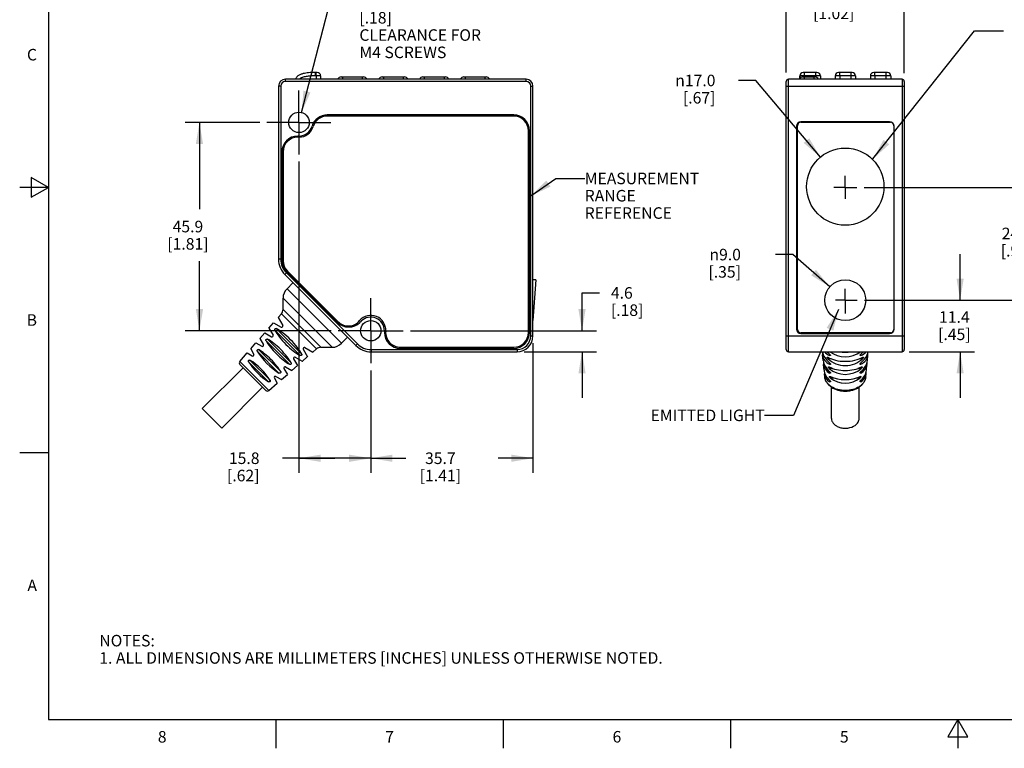
# Model space of a CAD drawing. Units: inches. Extents: x 0.4 to 16.6, y 0.6 to 10.4.
# Drawn here: x 0.4 to 8.9, y 0.6 to 7 of the extents above; entities that cross this region are included whole.
import ezdxf

# ---------------------------------------------------------------- set-up
doc = ezdxf.new("R2010")
doc.units = ezdxf.units.IN
doc.header["$LTSCALE"] = 0.935
doc.header["$MEASUREMENT"] = 0
doc.linetypes.add('CENTER', pattern=[0.6, 0.375, -0.075, 0.075, -0.075])
doc.layers.get('0').update_dxf_attribs({"linetype": 'CONTINUOUS'})
for name, color, linetype in [('AXIS', 7, 'CONTINUOUS'), ('DATUM_CURVES', 7, 'CONTINUOUS'), ('DRIVEN_DIMS', 7, 'CONTINUOUS'), ('NOTES', 7, 'CONTINUOUS'), ('SCHEME_DIMS', 7, 'CONTINUOUS')]:
    doc.layers.add(name, color=color, linetype=linetype)
doc.styles.add('TEXTSTYLE_2', font='txt', dxfattribs={"width": 0.8})
doc.styles.add('TEXTSTYLE_5', font='gdt')
doc.dimstyles.new('DIMSTYLE_1', dxfattribs={"dimtxt": 0.1, "dimasz": 0.1875, "dimexe": 0.125, "dimexo": 0.0625, "dimgap": 0.1, "dimtad": 0, "dimtih": 1, "dimtoh": 1, "dimdec": 1, "dimzin": 4, "dimdsep": 46, "dimtxsty": 'STANDARD', "dimblk": '_FILLED', "dimblk1": '_FILLED', "dimblk2": '_FILLED', "dimcen": 0.09, "dimadec": 0, "dimazin": 0, "dimtp": 0.005, "dimtm": 0.005, "dimtfac": 1, "dimtdec": 1, "dimtofl": 0, "dimtmove": 0, "dimatfit": 3, "dimldrblk": '_FILLED', "dimfxl": 1, "dimtolj": 1, "dimtzin": 4, "dimarcsym": 0})
doc.dimstyles.new('DIMSTYLE_2', dxfattribs={"dimtxt": 0.1, "dimasz": 0.1875, "dimexe": 0.125, "dimexo": 0.0625, "dimgap": 0.09, "dimtad": 0, "dimtih": 1, "dimtoh": 1, "dimdec": 1, "dimzin": 4, "dimdsep": 46, "dimtxsty": 'STANDARD', "dimblk": '_FILLED', "dimblk1": '_FILLED', "dimblk2": '_FILLED', "dimcen": 0.09, "dimadec": 0, "dimazin": 0, "dimtp": 0.005, "dimtm": 0.005, "dimtfac": 1, "dimtdec": 1, "dimtmove": 0, "dimatfit": 2, "dimldrblk": '_FILLED', "dimfxl": 1, "dimtolj": 1, "dimtzin": 4, "dimarcsym": 0})
doc.dimstyles.get("Standard").update_dxf_attribs({"dimtxt": 0.1, "dimasz": 0.1875, "dimexe": 0.125, "dimexo": 0.0625, "dimgap": 0.09, "dimtad": 0, "dimtih": 1, "dimtoh": 1, "dimzin": 4, "dimdsep": 46, "dimtxsty": 'STANDARD', "dimblk": '_FILLED', "dimblk1": '_FILLED', "dimblk2": '_FILLED', "dimcen": 0.09, "dimadec": 0, "dimazin": 0, "dimtol": 1, "dimtp": 0.01, "dimtm": 0.01, "dimtfac": 1, "dimtofl": 0, "dimtmove": 0, "dimatfit": 3, "dimldrblk": '_FILLED', "dimfxl": 1, "dimtolj": 1, "dimtzin": 4, "dimarcsym": 0})

# ---------------------------------------------------------------- blocks, each defined once
blk = doc.blocks.new('_FILLED')
at = {"color": 0, "linetype": 'BYBLOCK'}
blk.add_solid([(0, 0), (-1, 0.167), (-1, -0.167)], dxfattribs=at)
blk = doc.blocks.new('*D1')
at = {"layer": 'DRIVEN_DIMS', "color": 7, "linetype": 'CONTINUOUS'}
for p, q in [((2.8123, 6.1482), (3.0635, 7.1196)), ((3.0635, 7.1196), (3.2135, 7.1196))]:
    blk.add_line(p, q, dxfattribs=at)
at = {"layer": 'DRIVEN_DIMS', "color": 7, "linetype": 'CONTINUOUS', "xscale": 0.1875, "yscale": 0.1875, "zscale": 0.1875, "rotation": 255.5003601899}
blk.add_blockref('_FILLED', (2.8123, 6.1482), dxfattribs=at)
at = {"layer": 'DRIVEN_DIMS', "color": 7, "linetype": 'CONTINUOUS', "insert": (3.3135, 7.1696), "char_height": 0.1, "width": 1.4, "attachment_point": 1, "line_spacing_factor": 0.9}
blk.add_mtext('2X \\Fgdt;{\\Fgdt;n}\\Ftxt;4.5\\P[.18]\\PCLEARANCE FOR \\PM4 SCREWS', dxfattribs=at)
blk = doc.blocks.new('*D2')
at = {"layer": 'DRIVEN_DIMS', "color": 7, "linetype": 'CONTINUOUS'}
for p, q in [((4.8176, 4.1495), (4.8176, 3.0263)), ((3.4121, 3.9117), (3.4121, 3.0263)), ((3.4121, 3.1513), (3.7149, 3.1513)), ((4.8176, 3.1513), (4.5149, 3.1513))]:
    blk.add_line(p, q, dxfattribs=at)
at = {"layer": 'DRIVEN_DIMS', "color": 7, "linetype": 'CONTINUOUS', "xscale": 0.1875, "yscale": 0.1875, "zscale": 0.1875, "rotation": 180}
blk.add_blockref('_FILLED', (3.4121, 3.1513), dxfattribs=at)
at = {"layer": 'DRIVEN_DIMS', "color": 7, "linetype": 'CONTINUOUS', "xscale": 0.1875, "yscale": 0.1875, "zscale": 0.1875}
blk.add_blockref('_FILLED', (4.8176, 3.1513), dxfattribs=at)
at = {"layer": 'DRIVEN_DIMS', "color": 7, "linetype": 'CONTINUOUS', "insert": (4.0149, 3.2013), "char_height": 0.1, "width": 0.6, "attachment_point": 2, "line_spacing_factor": 0.9}
blk.add_mtext('35.7\\P[1.41]', dxfattribs=at)
blk = doc.blocks.new('*D3')
at = {"layer": 'DRIVEN_DIMS', "color": 7, "linetype": 'CONTINUOUS'}
for p, q in [((6.7487, 6.4259), (6.5987, 6.4259)), ((7.308, 5.7614), (6.7487, 6.4259))]:
    blk.add_line(p, q, dxfattribs=at)
at = {"layer": 'DRIVEN_DIMS', "color": 7, "linetype": 'CONTINUOUS', "xscale": 0.1875, "yscale": 0.1875, "zscale": 0.1875, "rotation": 310.0873663555}
blk.add_blockref('_FILLED', (7.308, 5.7614), dxfattribs=at)
at = {"layer": 'DRIVEN_DIMS', "color": 7, "linetype": 'CONTINUOUS', "insert": (6.3987, 6.4759), "char_height": 0.1, "width": 0.533333, "attachment_point": 3, "line_spacing_factor": 0.9, "style": 'TEXTSTYLE_5'}
blk.add_mtext('{\\Fgdt;n}\\Ftxt;17.0\\P[.67]', dxfattribs=at)
blk = doc.blocks.new('*D4')
at = {"layer": 'DRIVEN_DIMS', "color": 7, "linetype": 'CONTINUOUS'}
for p, q in [((7.0696, 4.9167), (6.9196, 4.9167)), ((7.39, 4.6375), (7.0696, 4.9167))]:
    blk.add_line(p, q, dxfattribs=at)
at = {"layer": 'DRIVEN_DIMS', "color": 7, "linetype": 'CONTINUOUS', "xscale": 0.1875, "yscale": 0.1875, "zscale": 0.1875, "rotation": 318.9262957001}
blk.add_blockref('_FILLED', (7.39, 4.6375), dxfattribs=at)
at = {"layer": 'DRIVEN_DIMS', "color": 7, "linetype": 'CONTINUOUS', "insert": (6.6196, 4.9667), "char_height": 0.1, "width": 0.5, "attachment_point": 3, "line_spacing_factor": 0.9, "style": 'TEXTSTYLE_5'}
blk.add_mtext('{\\Fgdt;n}\\Ftxt;9.0\\P[.35]', dxfattribs=at)
blk = doc.blocks.new('*D6')
at = {"layer": 'DRIVEN_DIMS', "color": 7, "linetype": 'CONTINUOUS'}
for p, q in [((8.5189, 4.5211), (8.5189, 4.9211)), ((7.6896, 4.5211), (8.6439, 4.5211)), ((8.0781, 4.0742), (8.6439, 4.0742)), ((8.5189, 4.0742), (8.5189, 3.6742))]:
    blk.add_line(p, q, dxfattribs=at)
at = {"layer": 'DRIVEN_DIMS', "color": 7, "linetype": 'CONTINUOUS', "xscale": 0.1875, "yscale": 0.1875, "zscale": 0.1875}
for p, rotation in [((8.5189, 4.5211), 270), ((8.5189, 4.0742), 90)]:
    blk.add_blockref('_FILLED', p, dxfattribs=dict(at, rotation=rotation))
at = {"layer": 'DRIVEN_DIMS', "color": 7, "linetype": 'CONTINUOUS', "insert": (8.4689, 4.4255), "char_height": 0.1, "width": 0.5, "attachment_point": 2, "line_spacing_factor": 0.9}
blk.add_mtext('11.4\\P[.45]', dxfattribs=at)
blk = doc.blocks.new('*D7')
at = {"layer": 'DRIVEN_DIMS', "color": 7, "linetype": 'CONTINUOUS'}
for p, q in [((7.686, 5.4994), (9.1872, 5.4994)), ((9.0622, 5.4994), (9.0622, 5.2498)), ((9.0622, 4.5211), (9.0622, 4.7998)), ((7.6896, 4.5211), (9.1872, 4.5211))]:
    blk.add_line(p, q, dxfattribs=at)
at = {"layer": 'DRIVEN_DIMS', "color": 7, "linetype": 'CONTINUOUS', "xscale": 0.1875, "yscale": 0.1875, "zscale": 0.1875}
for p, rotation in [((9.0622, 5.4994), 90), ((9.0622, 4.5211), 270)]:
    blk.add_blockref('_FILLED', p, dxfattribs=dict(at, rotation=rotation))
at = {"layer": 'DRIVEN_DIMS', "color": 7, "linetype": 'CONTINUOUS', "insert": (9.0122, 5.1498), "char_height": 0.1, "width": 0.5, "attachment_point": 2, "line_spacing_factor": 0.9}
blk.add_mtext('24.9\\P[.98]', dxfattribs=at)
blk = doc.blocks.new('*D8')
at = {"layer": 'DRIVEN_DIMS', "color": 7, "linetype": 'CONTINUOUS'}
for p, q in [((5.2427, 4.2563), (5.2427, 4.5845)), ((5.2427, 4.5845), (5.3927, 4.5845)), ((3.7567, 4.2563), (5.3677, 4.2563)), ((4.7423, 4.0742), (5.3677, 4.0742)), ((5.2427, 4.0742), (5.2427, 3.6742))]:
    blk.add_line(p, q, dxfattribs=at)
at = {"layer": 'DRIVEN_DIMS', "color": 7, "linetype": 'CONTINUOUS', "xscale": 0.1875, "yscale": 0.1875, "zscale": 0.1875}
for p, rotation in [((5.2427, 4.2563), 270), ((5.2427, 4.0742), 90)]:
    blk.add_blockref('_FILLED', p, dxfattribs=dict(at, rotation=rotation))
at = {"layer": 'DRIVEN_DIMS', "color": 7, "linetype": 'CONTINUOUS', "insert": (5.4927, 4.6345), "char_height": 0.1, "width": 0.5, "attachment_point": 1, "line_spacing_factor": 0.9}
blk.add_mtext('4.6\\P[.18]', dxfattribs=at)
blk = doc.blocks.new('*D10')
at = {"layer": 'SCHEME_DIMS', "color": 7, "linetype": 'CONTINUOUS'}
for p, q in [((2.4504, 6.0624), (1.8026, 6.0624)), ((1.9276, 6.0624), (1.9276, 5.3094)), ((1.9276, 4.2563), (1.9276, 4.8594)), ((3.0675, 4.2563), (1.8026, 4.2563))]:
    blk.add_line(p, q, dxfattribs=at)
at = {"layer": 'SCHEME_DIMS', "color": 7, "linetype": 'CONTINUOUS', "xscale": 0.1875, "yscale": 0.1875, "zscale": 0.1875}
for p, rotation in [((1.9276, 6.0624), 90), ((1.9276, 4.2563), 270)]:
    blk.add_blockref('_FILLED', p, dxfattribs=dict(at, rotation=rotation))
at = {"layer": 'SCHEME_DIMS', "color": 7, "linetype": 'CONTINUOUS', "insert": (1.8276, 5.2094), "char_height": 0.1, "width": 0.6, "attachment_point": 2, "line_spacing_factor": 0.9}
blk.add_mtext('45.9\\P[1.81]', dxfattribs=at)
blk = doc.blocks.new('*D11')
at = {"layer": 'SCHEME_DIMS', "color": 7, "linetype": 'CONTINUOUS'}
for p, q in [((7.0117, 6.496), (7.0117, 7.2827)), ((8.0353, 6.4892), (8.0353, 7.2827)), ((7.0117, 7.1577), (6.6117, 7.1577)), ((8.0353, 7.1577), (8.4353, 7.1577))]:
    blk.add_line(p, q, dxfattribs=at)
at = {"layer": 'SCHEME_DIMS', "color": 7, "linetype": 'CONTINUOUS', "xscale": 0.1875, "yscale": 0.1875, "zscale": 0.1875}
blk.add_blockref('_FILLED', (7.0117, 7.1577), dxfattribs=at)
at = {"layer": 'SCHEME_DIMS', "color": 7, "linetype": 'CONTINUOUS', "xscale": 0.1875, "yscale": 0.1875, "zscale": 0.1875, "rotation": 180}
blk.add_blockref('_FILLED', (8.0353, 7.1577), dxfattribs=at)
at = {"layer": 'SCHEME_DIMS', "color": 7, "linetype": 'CONTINUOUS', "insert": (7.4235, 7.2077), "char_height": 0.1, "width": 0.6, "attachment_point": 2, "line_spacing_factor": 0.9}
blk.add_mtext('26.0\\P[1.02]', dxfattribs=at)
blk = doc.blocks.new('*D12')
at = {"layer": 'SCHEME_DIMS', "color": 7, "linetype": 'CONTINUOUS'}
for p, q in [((2.7901, 5.7228), (2.7901, 3.0263)), ((3.4121, 3.9117), (3.4121, 3.0263)), ((3.1011, 3.1513), (2.6481, 3.1513)), ((2.7901, 3.1513), (3.1011, 3.1513)), ((3.4121, 3.1513), (3.1011, 3.1513))]:
    blk.add_line(p, q, dxfattribs=at)
at = {"layer": 'SCHEME_DIMS', "color": 7, "linetype": 'CONTINUOUS', "xscale": 0.1875, "yscale": 0.1875, "zscale": 0.1875, "rotation": 180}
blk.add_blockref('_FILLED', (2.7901, 3.1513), dxfattribs=at)
at = {"layer": 'SCHEME_DIMS', "color": 7, "linetype": 'CONTINUOUS', "xscale": 0.1875, "yscale": 0.1875, "zscale": 0.1875}
blk.add_blockref('_FILLED', (3.4121, 3.1513), dxfattribs=at)
at = {"layer": 'SCHEME_DIMS', "color": 7, "linetype": 'CONTINUOUS', "insert": (2.4481, 3.2013), "char_height": 0.1, "width": 0.5, "attachment_point": 3, "line_spacing_factor": 0.9}
blk.add_mtext('15.8\\P[.62]', dxfattribs=at)

msp = doc.modelspace()

# ---------------------------------------------------------------- linework, layer by layer
at = {"color": 7, "linetype": 'CONTINUOUS'}
for p, q in [((0.62, 10.112), (0.62, 0.887)), ((2.9341, 6.466), (2.9341, 6.4955)), ((2.9484, 6.4955), (2.9341, 6.4955)), ((2.9385, 6.466), (2.9385, 6.4955)), ((7.2782, 6.4955), (7.1601, 6.4955)), ((7.17, 6.466), (7.17, 6.4955)), ((7.2684, 6.466), (7.2684, 6.4955)), ((7.5834, 6.4955), (7.4653, 6.4955)), ((7.4751, 6.466), (7.4751, 6.4955)), ((7.5735, 6.466), (7.5735, 6.4955)), ((7.8885, 6.4955), (7.7704, 6.4955)), ((7.7802, 6.466), (7.7802, 6.4955)), ((7.8786, 6.466), (7.8786, 6.4955)), ((2.672, 6.4168), (2.672, 6.4364)), ((4.7586, 6.4364), (2.672, 6.4364)), ((4.7586, 6.4168), (2.672, 6.4168)), ((2.9779, 6.466), (2.9341, 6.466)), ((3.1555, 6.4561), (3.3498, 6.4561)), ((3.1671, 6.4561), (3.1671, 6.4364)), ((3.3383, 6.4561), (3.3383, 6.4364)), ((3.5099, 6.4561), (3.7042, 6.4561)), ((3.5214, 6.4561), (3.5214, 6.4364)), ((3.6926, 6.4561), (3.6926, 6.4364)), ((3.8642, 6.4561), (4.0585, 6.4561)), ((3.8757, 6.4561), (3.8757, 6.4364)), ((4.047, 6.4561), (4.047, 6.4364)), ((4.2185, 6.4561), (4.4128, 6.4561)), ((4.23, 6.4561), (4.23, 6.4364)), ((4.4013, 6.4561), (4.4013, 6.4364)), ((4.7586, 6.4168), (4.7586, 6.4364)), ((7.0117, 4.0939), (7.0117, 6.4168)), ((7.0314, 4.0742), (7.0314, 6.4364)), ((8.0156, 6.4364), (7.0314, 6.4364)), ((7.1306, 6.4416), (7.1306, 6.466)), ((7.3078, 6.466), (7.1306, 6.466)), ((7.1557, 6.4561), (7.2614, 6.4561)), ((7.1672, 6.4561), (7.1672, 6.4364)), ((7.2499, 6.4561), (7.2499, 6.4364)), ((7.4357, 6.466), (7.4357, 6.4364)), ((7.6129, 6.466), (7.4357, 6.466)), ((7.7408, 6.466), (7.7408, 6.4364)), ((7.918, 6.466), (7.7408, 6.466)), ((8.0156, 6.4364), (8.0156, 4.0742)), ((8.0353, 6.4168), (8.0353, 4.0939)), ((2.6129, 6.3774), (2.6129, 4.8755)), ((2.6326, 6.3774), (2.6129, 6.3774)), ((2.6326, 6.3774), (2.6326, 4.8755)), ((4.798, 4.212), (4.798, 6.3774)), ((4.798, 6.3774), (4.8176, 6.3774)), ((4.8176, 4.212), (4.8176, 6.3774)), ((7.0117, 6.3774), (8.0353, 6.3774)), ((7.9074, 6.0683), (7.1397, 6.0683)), ((7.1397, 6.0632), (7.9153, 6.0632)), ((7.1003, 6.029), (7.1003, 4.2711)), ((7.1101, 4.2679), (7.1101, 6.0337)), ((7.9448, 6.0337), (7.9448, 4.2679)), ((7.9467, 4.2711), (7.9467, 6.029)), ((0.47, 5.5861), (0.47, 5.4129)), ((0.62, 5.4995), (0.47, 5.5861)), ((0.62, 5.4995), (0.37, 5.4995)), ((0.47, 5.4129), (0.62, 5.4995)), ((2.6326, 4.8755), (2.6129, 4.8755)), ((2.6816, 4.7572), (2.6677, 4.7433)), ((2.6677, 4.7433), (3.282, 4.129)), ((2.6816, 4.7572), (3.2959, 4.1429)), ((4.8424, 4.6983), (4.8176, 4.3439)), ((3.1597, 4.1478), (2.6865, 4.6211)), ((3.0762, 4.1132), (2.6519, 4.5376)), ((2.6519, 4.4416), (2.9803, 4.1132)), ((2.6373, 4.4027), (2.9414, 4.0986)), ((4.798, 4.212), (4.8176, 4.212)), ((7.0117, 4.212), (8.0353, 4.212)), ((7.9153, 4.2384), (7.1397, 4.2384)), ((7.1397, 4.2317), (7.9074, 4.2317)), ((3.2959, 4.1429), (3.282, 4.129)), ((3.4142, 4.0939), (4.6798, 4.0939)), ((3.4142, 4.0939), (3.4142, 4.0742)), ((3.4142, 4.0742), (4.6798, 4.0742)), ((4.6798, 4.0939), (4.6798, 4.0742)), ((7.0314, 4.0742), (8.0156, 4.0742)), ((2.5293, 3.7384), (2.2771, 3.9907)), ((2.278, 3.9638), (2.5025, 3.7393)), ((1.9504, 3.5815), (2.1202, 3.4117)), ((0.62, 3.1995), (0.37, 3.1995)), ((0.62, 0.887), (16.38, 0.887)), ((2.59, 0.887), (2.59, 0.637)), ((4.56, 0.887), (4.56, 0.637)), ((6.53, 0.887), (6.53, 0.637)), ((8.5, 0.887), (8.4134, 0.737)), ((8.5866, 0.737), (8.5, 0.887)), ((8.5, 0.887), (8.5, 0.637)), ((8.4134, 0.737), (8.5866, 0.737))]:
    msp.add_line(p, q, dxfattribs=at)
for centre, radius in [((2.7901, 6.0624), 0.0886), ((7.5235, 5.5053), 0.3346), ((7.5235, 4.5211), 0.1772), ((3.4121, 4.2563), 0.0886)]:
    msp.add_circle(centre, radius, dxfattribs=at)
for centre, radius, start, end in [((2.9484, 6.466), 0.0295, 0, 90), ((7.1601, 6.466), 0.0295, 90, 180), ((7.2782, 6.466), 0.0295, 0, 90), ((7.4653, 6.466), 0.0295, 90, 180), ((7.5834, 6.466), 0.0295, 0, 90), ((7.7704, 6.466), 0.0295, 90, 180), ((7.8885, 6.466), 0.0295, 0, 90), ((2.672, 6.3774), 0.0591, 90, 180), ((2.672, 6.3774), 0.0394, 90, 180), ((3.1555, 6.4266), 0.0295, 90, 160.52878), ((3.3498, 6.4266), 0.0295, 19.47122, 90), ((3.5099, 6.4266), 0.0295, 90, 160.52878), ((3.7042, 6.4266), 0.0295, 19.47122, 90), ((3.8642, 6.4266), 0.0295, 90, 160.52878), ((4.0585, 6.4266), 0.0295, 19.47122, 90), ((4.2185, 6.4266), 0.0295, 90, 160.52878), ((4.4128, 6.4266), 0.0295, 19.47122, 90), ((4.7586, 6.3774), 0.0591, 0, 90), ((4.7586, 6.3774), 0.0394, 0, 90), ((7.0314, 6.4168), 0.0197, 90, 180), ((7.1557, 6.4266), 0.0295, 90, 160.52878), ((7.2614, 6.4266), 0.0295, 19.47122, 90), ((8.0156, 6.4168), 0.0197, 0, 90), ((7.1397, 6.029), 0.0394, 90, 180), ((7.1397, 6.0337), 0.0295, 90, 180), ((7.9074, 6.029), 0.0394, 0, 90), ((7.9153, 6.0337), 0.0295, 0, 90), ((2.7999, 4.8755), 0.187, 180, 225), ((2.7999, 4.8755), 0.1673, 180, 225), ((2.77, 4.5376), 0.1181, 135, 180), ((2.5928, 4.4416), 0.0591, 318.8396, 360), ((7.1397, 4.2711), 0.0394, 180, 270), ((7.1397, 4.2679), 0.0295, 180, 270), ((7.9074, 4.2711), 0.0394, 270, 360), ((7.9153, 4.2679), 0.0295, 270, 360), ((4.6798, 4.212), 0.1378, 270, 360), ((4.6798, 4.212), 0.1181, 270, 360), ((2.9803, 4.0542), 0.0591, 90, 131.1604), ((3.0762, 4.2313), 0.1181, 270, 315), ((3.4142, 4.2612), 0.187, 225, 270), ((3.4142, 4.2612), 0.1673, 225, 270), ((7.0314, 4.0939), 0.0197, 180, 270), ((8.0156, 4.0939), 0.0197, 270, 360), ((2.2919, 3.9777), 0.0197, 138.8396, 225), ((2.5164, 3.7532), 0.0197, 225, 311.1604)]:
    msp.add_arc(centre, radius, start, end, dxfattribs=at)
for points, knots in [([(7.3455, 3.8561), (7.3463, 3.8475), (7.3503, 3.8303), (7.3625, 3.8064), (7.3803, 3.785), (7.3951, 3.7732), (7.403, 3.7678)], [0, 0, 0, 0, 0.237807, 0.481519, 0.734784, 1, 1, 1, 1]), ([(7.4034, 3.7713), (7.3953, 3.7765), (7.3803, 3.788), (7.3623, 3.8087), (7.3502, 3.8315), (7.3463, 3.848), (7.3455, 3.8561)], [0, 0, 0, 0, 0.273609, 0.529471, 0.769857, 1, 1, 1, 1]), ([(7.7015, 3.8561), (7.7007, 3.848), (7.6969, 3.8315), (7.6847, 3.8087), (7.6667, 3.788), (7.6518, 3.7765), (7.6436, 3.7713)], [0, 0, 0, 0, 0.230143, 0.470529, 0.726391, 1, 1, 1, 1]), ([(7.644, 3.7678), (7.652, 3.7732), (7.6667, 3.785), (7.6845, 3.8064), (7.6967, 3.8303), (7.7007, 3.8475), (7.7015, 3.8561)], [0, 0, 0, 0, 0.265219, 0.518483, 0.762193, 1, 1, 1, 1]), ([(7.403, 3.7678), (7.42, 3.7564), (7.4493, 3.7435), (7.4908, 3.735), (7.5235, 3.7328), (7.5563, 3.735), (7.5977, 3.7435), (7.627, 3.7564), (7.644, 3.7678)], [0, 0, 0, 0, 0.242557, 0.370302, 0.499998, 0.629694, 0.75744, 1, 1, 1, 1]), ([(7.6436, 3.7713), (7.6266, 3.7603), (7.5974, 3.748), (7.5562, 3.7398), (7.5235, 3.7377), (7.4908, 3.7398), (7.4496, 3.748), (7.4204, 3.7603), (7.4034, 3.7713)], [0, 0, 0, 0, 0.241478, 0.369645, 0.5, 0.630355, 0.758522, 1, 1, 1, 1]), ([(7.4034, 3.4966), (7.4034, 3.4882), (7.4073, 3.4706), (7.4233, 3.4476), (7.4475, 3.4293), (7.4778, 3.4168), (7.5119, 3.4109), (7.5572, 3.4124), (7.5905, 3.4239), (7.6084, 3.4365)], [0, 0, 0, 0, 0.100424, 0.208488, 0.328177, 0.459079, 0.5975, 0.737925, 1, 1, 1, 1]), ([(7.6084, 3.4365), (7.6187, 3.4438), (7.6323, 3.4574), (7.642, 3.4796), (7.6436, 3.491), (7.6436, 3.4966)], [0, 0, 0, 0, 0.526755, 0.767567, 1, 1, 1, 1])]:
    msp.add_open_spline(points, degree=3, knots=knots, dxfattribs=at)
at = {"layer": 'AXIS', "color": 7, "linetype": 'CONTINUOUS'}
for p, q in [((2.9385, 6.466), (2.9385, 6.4364)), ((2.9779, 6.466), (2.9779, 6.4364)), ((7.1306, 6.466), (7.1306, 6.4416)), ((7.17, 6.466), (7.17, 6.4561)), ((7.2684, 6.466), (7.2684, 6.455)), ((7.3078, 6.466), (7.3078, 6.4364)), ((7.4357, 6.466), (7.4357, 6.4364)), ((7.4751, 6.466), (7.4751, 6.4364)), ((7.5735, 6.4364), (7.5735, 6.466)), ((7.6129, 6.466), (7.6129, 6.4364)), ((7.7408, 6.466), (7.7408, 6.4364)), ((7.7802, 6.466), (7.7802, 6.4364)), ((7.8786, 6.4364), (7.8786, 6.466)), ((7.918, 6.466), (7.918, 6.4364)), ((4.6503, 6.1274), (3.0354, 6.1274)), ((4.6503, 6.1175), (3.0354, 6.1175)), ((4.7783, 4.2416), (4.7783, 5.9896)), ((4.7881, 4.2416), (4.7881, 5.9896)), ((2.7901, 5.9443), (2.7802, 5.9443)), ((2.7901, 5.9345), (2.7802, 5.9345)), ((2.6424, 5.8065), (2.6424, 4.8674)), ((2.6523, 5.8065), (2.6523, 4.8633)), ((2.6828, 4.7699), (3.1233, 4.3294)), ((2.6898, 4.7728), (3.127, 4.3356)), ((4.8424, 4.6983), (4.8176, 4.6983)), ((2.6865, 4.6211), (2.7382, 4.6728)), ((2.6519, 4.4416), (2.6519, 4.5376)), ((2.6093, 4.3707), (2.6373, 4.4027)), ((2.6094, 4.3709), (2.6493, 4.3019)), ((2.53, 4.28), (2.5705, 4.3263)), ((2.5301, 4.2801), (2.5658, 4.2184)), ((2.5704, 4.3262), (2.6358, 4.2884)), ((2.5925, 4.2752), (2.8138, 4.0538)), ((3.3182, 4.3294), (3.3286, 4.3398)), ((2.4508, 4.1894), (2.494, 4.2388)), ((2.4508, 4.1894), (2.4823, 4.1348)), ((2.4939, 4.2387), (2.5523, 4.2049)), ((2.5165, 4.1841), (2.7228, 3.9778)), ((2.5802, 4.2605), (2.7992, 4.0415)), ((3.1597, 4.1478), (3.2115, 4.1995)), ((3.5302, 4.2563), (3.5302, 4.2416)), ((2.3714, 4.0986), (2.4173, 4.1511)), ((2.3714, 4.0986), (2.3987, 4.0513)), ((2.4173, 4.1511), (2.4688, 4.1214)), ((2.5043, 4.1694), (2.7081, 3.9656)), ((2.8271, 4.0972), (2.8649, 4.0317)), ((2.8406, 4.1106), (2.9096, 4.0708)), ((2.9094, 4.0706), (2.9414, 4.0986)), ((2.9803, 4.1132), (3.0762, 4.1132)), ((3.668, 4.1038), (4.6503, 4.1038)), ((3.6689, 4.1136), (4.6503, 4.1136)), ((2.2771, 3.9907), (2.3408, 4.0636)), ((2.3408, 4.0636), (2.3853, 4.0379)), ((2.4286, 4.0781), (2.6168, 3.8899)), ((2.4407, 4.0928), (2.6315, 3.9021)), ((2.7436, 4.0136), (2.7773, 3.9552)), ((2.757, 4.0271), (2.8188, 3.9914)), ((2.8187, 3.9913), (2.865, 4.0318)), ((7.327, 4.0559), (7.3274, 4.0466)), ((7.3319, 3.9989), (7.3274, 4.0467)), ((7.4002, 4.0136), (7.374, 4.0136)), ((7.3883, 4.0538), (7.3883, 4.0415)), ((7.6731, 4.0136), (7.6468, 4.0136)), ((7.6588, 4.0538), (7.6588, 4.0415)), ((7.7151, 3.9989), (7.7197, 4.0467)), ((7.7196, 4.0466), (7.7201, 4.0559)), ((1.9504, 3.5815), (2.3053, 3.9364)), ((2.3532, 3.9864), (2.5251, 3.8146)), ((2.3653, 4.0012), (2.5399, 3.8267)), ((2.6601, 3.9301), (2.6898, 3.8786)), ((2.6735, 3.9436), (2.7281, 3.9121)), ((2.7281, 3.9121), (2.7775, 3.9553)), ((7.3347, 3.9739), (7.3352, 3.965)), ((7.34, 3.9143), (7.3352, 3.9651)), ((7.4139, 3.9301), (7.3849, 3.9301)), ((7.3883, 3.9778), (7.3883, 3.9656)), ((7.6622, 3.9301), (7.6331, 3.9301)), ((7.6588, 3.9778), (7.6588, 3.9656)), ((7.7071, 3.9143), (7.7119, 3.9651)), ((7.7119, 3.965), (7.7123, 3.9739)), ((2.5766, 3.8466), (2.6023, 3.8021)), ((2.59, 3.8601), (2.6373, 3.8327)), ((2.6373, 3.8327), (2.6898, 3.8786)), ((7.3425, 3.8918), (7.3429, 3.8833)), ((7.3455, 3.8561), (7.3429, 3.8834)), ((7.3883, 3.9021), (7.3883, 3.8899)), ((7.4288, 3.8466), (7.3962, 3.8466)), ((7.6509, 3.8466), (7.6182, 3.8466)), ((7.6588, 3.9021), (7.6588, 3.8899)), ((7.7015, 3.8561), (7.7041, 3.8834)), ((7.7041, 3.8833), (7.7045, 3.8918)), ((2.1202, 3.4117), (2.4751, 3.7666)), ((2.5293, 3.7384), (2.6023, 3.8021)), ((7.3883, 3.8267), (7.3883, 3.8146)), ((7.4034, 3.4966), (7.4034, 3.7682)), ((7.6436, 3.4966), (7.6436, 3.7682)), ((7.6588, 3.8267), (7.6588, 3.8146))]:
    msp.add_line(p, q, dxfattribs=at)
at = {"layer": 'AXIS', "color": 7, "linetype": 'CENTER'}
for p, q in [((2.7901, 6.0624), (2.7901, 6.3396)), ((2.7901, 6.0624), (2.5129, 6.0624)), ((2.7901, 6.0624), (2.7901, 5.7853)), ((2.7901, 6.0624), (3.0673, 6.0624)), ((7.5235, 5.4994), (7.5235, 5.5994)), ((7.5235, 5.4994), (7.4235, 5.4994)), ((7.5235, 5.4994), (7.5235, 5.3994)), ((7.5235, 5.4994), (7.6235, 5.4994)), ((7.5235, 4.5211), (7.5235, 4.6203)), ((3.4121, 4.2563), (3.4121, 4.5384)), ((7.5235, 4.5211), (7.4403, 4.5211)), ((7.5235, 4.5211), (7.6271, 4.5211)), ((7.5235, 4.5211), (7.5235, 4.4063)), ((3.4121, 4.2563), (3.13, 4.2563)), ((3.4121, 4.2563), (3.6942, 4.2563)), ((3.4121, 4.2563), (3.4121, 3.9742))]:
    msp.add_line(p, q, dxfattribs=at)
at = {"layer": 'AXIS', "color": 7, "linetype": 'CONTINUOUS'}
for centre, radius, start, end in [((2.8066, 6.4261), 0.0464, 161.29913, 167.17248), ((2.8067, 6.4261), 0.0465, 162.74467, 167.16997), ((2.8056, 6.4265), 0.0454, 159.88069, 160.37205), ((3.0354, 5.9896), 0.1378, 90, 163.46414), ((3.0354, 5.9896), 0.128, 90, 163.46414), ((4.6503, 5.9896), 0.1378, 0, 90), ((4.6503, 5.9896), 0.128, 0, 90), ((2.7901, 6.0624), 0.1181, 270, 343.46414), ((2.7901, 6.0624), 0.128, 270, 343.46414), ((2.7802, 5.8065), 0.1378, 90, 180), ((2.7802, 5.8065), 0.128, 90, 180), ((2.7802, 4.8674), 0.1378, 180, 225), ((2.7802, 4.8633), 0.128, 180, 225), ((3.4138, 4.2619), 0.128, 355.44197, 140.1013), ((3.4121, 4.2563), 0.1181, 0, 135), ((2.6408, 4.297), 0.00984, 240, 30), ((3.2208, 4.4268), 0.1378, 225, 315), ((3.2175, 4.426), 0.128, 225, 320.1013), ((2.5572, 4.2134), 0.00984, 240, 30), ((3.668, 4.2416), 0.1378, 180, 270), ((3.6689, 4.2416), 0.128, 175.44197, 270), ((4.6503, 4.2416), 0.1378, 270, 360), ((4.6503, 4.2416), 0.128, 270, 360), ((2.4737, 4.1299), 0.00984, 240, 30), ((2.8356, 4.1021), 0.00984, 60, 210), ((2.3902, 4.0464), 0.00984, 240, 30), ((2.7521, 4.0186), 0.00984, 60, 210), ((2.6686, 3.935), 0.00984, 60, 210), ((2.5851, 3.8515), 0.00984, 60, 210)]:
    msp.add_arc(centre, radius, start, end, dxfattribs=at)
for centre, major_axis, ratio, start_param, end_param in [((2.6782, 4.1396), (0.1446, -0.1446), 0.267993, 0.698889, 2.442704), ((2.5947, 4.056), (0.139, -0.139), 0.267993, 7.017455, 8.690508), ((2.716, 4.1774), (0.1471, -0.1471), 0.267993, -2.410174, -0.731418), ((2.6325, 4.0938), (0.1415, -0.1415), 0.267993, -2.375016, -0.766576), ((2.549, 4.0103), (0.1359, -0.1359), 0.267993, -2.335562, -0.806031), ((2.5111, 3.9725), (0.1334, -0.1334), 0.267993, 7.057135, 8.650828), ((7.52, 4.056), (0.1913, -0.0682), 0.662283, 3.508085, 4.209851), ((7.5271, 4.0938), (0.1948, 0.0694), 0.662283, 2.847377, 2.909862), ((7.5271, 4.0938), (0.1948, 0.0694), 0.662283, 2.975961, 3.714081), ((7.5273, 4.1774), (0.2025, 0.0722), 0.662283, 3.394153, 3.749239), ((7.5198, 4.1396), (0.199, -0.0709), 0.662283, 4.087068, 4.245231), ((7.5235, 4.0952), (0.2005, 0), 0.517722, 3.857686, 5.567092), ((7.5235, 4.1382), (0.2041, 0), 0.89672, 3.890105, 5.534673), ((7.5235, 4.2218), (0.212, 0), 0.89672, 4.031874, 5.392903), ((7.5235, 4.1787), (0.2084, 0), 0.517722, 4.461006, 4.963774), ((7.5272, 4.1396), (0.199, 0.0709), 0.662283, 5.179547, 5.33771), ((7.5271, 4.056), (0.1913, 0.0682), 0.662283, 5.214927, 5.916693), ((7.5198, 4.1774), (0.2025, -0.0722), 0.662283, 5.675539, 6.030625), ((7.5199, 4.0938), (0.1948, -0.0694), 0.662283, -0.572489, 0.165631), ((7.5199, 4.0938), (0.1948, -0.0694), 0.662283, 0.231731, 0.294215), ((2.4654, 3.9267), (0.1303, -0.1303), 0.267993, 3.992403, 5.432375), ((2.4276, 3.8889), (0.1278, -0.1278), 0.267993, 0.818943, 2.32265), ((7.5201, 3.9725), (0.1836, -0.0654), 0.662283, 3.441828, 4.17017), ((7.527, 4.0103), (0.1871, 0.0667), 0.662283, 2.852637, 2.909862), ((7.527, 4.0103), (0.1871, 0.0667), 0.662283, 2.975942, 3.674627), ((7.5235, 4.0118), (0.1926, 0), 0.517722, 3.895109, 5.529669), ((7.5235, 4.0545), (0.1962, 0), 0.89672, 3.927303, 5.497475), ((7.5269, 3.9725), (0.1836, 0.0654), 0.662283, 5.254608, 5.98295), ((7.5201, 4.0103), (0.1871, -0.0667), 0.662283, -0.533034, 0.16565), ((7.5201, 4.0103), (0.1871, -0.0667), 0.662283, 0.231731, 0.288956), ((7.5203, 3.8889), (0.1759, -0.0627), 0.662283, 3.441807, 4.125178), ((7.5268, 3.9267), (0.1794, 0.0639), 0.662283, 2.860915, 2.909862), ((7.5268, 3.9267), (0.1794, 0.0639), 0.662283, 2.976003, 3.629848), ((7.5235, 3.9283), (0.1846, 0), 0.517722, 3.937298, 5.48748), ((7.5235, 3.9709), (0.1882, 0), 0.89672, 3.969269, 5.455509), ((7.5268, 3.8889), (0.1759, 0.0627), 0.662283, 5.2996, 5.982971), ((7.5202, 3.9267), (0.1794, -0.0639), 0.662283, -0.488255, 0.16559), ((7.5202, 3.9267), (0.1794, -0.0639), 0.662283, 0.231731, 0.280677)]:
    msp.add_ellipse(centre, major_axis=major_axis, ratio=ratio, start_param=start_param, end_param=end_param, dxfattribs=at)
for points, knots in [([(2.9341, 6.4955), (2.926, 6.4955), (2.9098, 6.4953), (2.8856, 6.4941), (2.8615, 6.4918), (2.8375, 6.488), (2.8178, 6.4832), (2.8026, 6.4777), (2.7916, 6.4725), (2.7813, 6.4661), (2.7722, 6.458), (2.7651, 6.448), (2.7622, 6.4404), (2.7613, 6.4364)], [0, 0, 0, 0, 0.125062, 0.250121, 0.375174, 0.500213, 0.625217, 0.687736, 0.750245, 0.812733, 0.87519, 0.937609, 1, 1, 1, 1]), ([(2.9341, 6.466), (2.9218, 6.466), (2.9035, 6.4656), (2.879, 6.4639), (2.8608, 6.4618), (2.8426, 6.4588), (2.8278, 6.4552), (2.8162, 6.4512), (2.8077, 6.4476), (2.8011, 6.4437), (2.7963, 6.4399), (2.7942, 6.4377), (2.7933, 6.4364)], [0, 0, 0, 0, 0.25003, 0.375053, 0.500071, 0.62508, 0.750063, 0.812567, 0.875061, 0.937522, 0.968769, 1, 1, 1, 1]), ([(2.5802, 4.2605), (2.5798, 4.2613), (2.5792, 4.263), (2.5791, 4.2659), (2.58, 4.269), (2.5818, 4.272), (2.5843, 4.2744), (2.5872, 4.2758), (2.59, 4.2761), (2.5917, 4.2755), (2.5925, 4.2752)], [0, 0, 0, 0, 0.106186, 0.223238, 0.355954, 0.503007, 0.651309, 0.784171, 0.897905, 1, 1, 1, 1]), ([(2.5043, 4.1694), (2.5038, 4.1702), (2.5032, 4.172), (2.5029, 4.175), (2.5037, 4.1782), (2.5054, 4.1812), (2.508, 4.1836), (2.511, 4.185), (2.514, 4.1851), (2.5157, 4.1845), (2.5165, 4.1841)], [0, 0, 0, 0, 0.108195, 0.225671, 0.357414, 0.503045, 0.64998, 0.781728, 0.895783, 1, 1, 1, 1]), ([(2.4286, 4.0781), (2.4281, 4.0789), (2.4273, 4.0807), (2.427, 4.0838), (2.4276, 4.0871), (2.4293, 4.0902), (2.432, 4.0927), (2.4351, 4.094), (2.4382, 4.094), (2.44, 4.0933), (2.4407, 4.0928)], [0, 0, 0, 0, 0.110355, 0.228356, 0.359059, 0.503083, 0.648466, 0.778991, 0.89348, 1, 1, 1, 1]), ([(2.8138, 4.0538), (2.8142, 4.0531), (2.8147, 4.0514), (2.8145, 4.0485), (2.8131, 4.0456), (2.8107, 4.0431), (2.8077, 4.0413), (2.8046, 4.0405), (2.8017, 4.0405), (2.8, 4.0411), (2.7992, 4.0415)], [0, 0, 0, 0, 0.102095, 0.215829, 0.348691, 0.496994, 0.644049, 0.776764, 0.893814, 1, 1, 1, 1]), ([(7.374, 4.0136), (7.3733, 4.0143), (7.372, 4.0156), (7.3703, 4.0178), (7.3688, 4.0202), (7.3676, 4.0226), (7.367, 4.0246), (7.3668, 4.026), (7.3668, 4.0269), (7.3671, 4.0276), (7.3676, 4.0283), (7.3683, 4.0284), (7.3687, 4.0284)], [0, 0, 0, 0, 0.152119, 0.310069, 0.469574, 0.622951, 0.757738, 0.813791, 0.860861, 0.899639, 0.93308, 1, 1, 1, 1]), ([(7.3687, 4.0284), (7.3692, 4.0284), (7.3705, 4.0281), (7.3716, 4.0275), (7.3723, 4.0271)], [0, 0, 0, 0, 0.44186, 1, 1, 1, 1]), ([(7.3883, 4.0538), (7.3901, 4.0524), (7.3926, 4.0499), (7.395, 4.0463), (7.3956, 4.0443), (7.3956, 4.0434)], [0, 0, 0, 0, 0.539315, 0.794174, 1, 1, 1, 1]), ([(7.3956, 4.0434), (7.3956, 4.043), (7.3955, 4.0423), (7.395, 4.0414), (7.3942, 4.0408), (7.3932, 4.0406), (7.3921, 4.0405), (7.3904, 4.0407), (7.3891, 4.0412), (7.3883, 4.0415)], [0, 0, 0, 0, 0.120714, 0.226697, 0.329874, 0.439929, 0.561597, 0.695972, 1, 1, 1, 1]), ([(7.6515, 4.0434), (7.6515, 4.0443), (7.6521, 4.0463), (7.6544, 4.0499), (7.6569, 4.0524), (7.6588, 4.0538)], [0, 0, 0, 0, 0.20583, 0.460684, 1, 1, 1, 1]), ([(7.6588, 4.0415), (7.6579, 4.0412), (7.6567, 4.0407), (7.655, 4.0405), (7.6539, 4.0406), (7.6529, 4.0408), (7.6521, 4.0414), (7.6516, 4.0423), (7.6515, 4.043), (7.6515, 4.0434)], [0, 0, 0, 0, 0.304048, 0.438432, 0.560096, 0.670148, 0.773323, 0.879294, 1, 1, 1, 1]), ([(7.6784, 4.0284), (7.6788, 4.0284), (7.6794, 4.0283), (7.68, 4.0276), (7.6802, 4.0269), (7.6802, 4.026), (7.6801, 4.0246), (7.6794, 4.0226), (7.6782, 4.0202), (7.6767, 4.0178), (7.675, 4.0156), (7.6737, 4.0143), (7.6731, 4.0136)], [0, 0, 0, 0, 0.06692, 0.100361, 0.139139, 0.18621, 0.242264, 0.377052, 0.530429, 0.689933, 0.847881, 1, 1, 1, 1]), ([(7.6748, 4.0271), (7.6754, 4.0275), (7.6765, 4.0281), (7.6778, 4.0284), (7.6784, 4.0284)], [0, 0, 0, 0, 0.558139, 1, 1, 1, 1]), ([(2.3532, 3.9864), (2.3527, 3.9872), (2.3519, 3.9891), (2.3513, 3.9923), (2.3518, 3.9957), (2.3535, 3.999), (2.3562, 4.0015), (2.3595, 4.0027), (2.3627, 4.0025), (2.3645, 4.0017), (2.3653, 4.0012)], [0, 0, 0, 0, 0.112674, 0.231327, 0.360927, 0.503124, 0.646724, 0.775909, 0.890982, 1, 1, 1, 1]), ([(2.7228, 3.9778), (2.7232, 3.977), (2.7238, 3.9753), (2.7237, 3.9724), (2.7223, 3.9694), (2.7199, 3.9668), (2.7168, 3.965), (2.7136, 3.9643), (2.7107, 3.9645), (2.7089, 3.9651), (2.7081, 3.9656)], [0, 0, 0, 0, 0.104217, 0.218272, 0.350021, 0.496957, 0.642589, 0.774331, 0.891806, 1, 1, 1, 1]), ([(7.3849, 3.9301), (7.3842, 3.9307), (7.3828, 3.9321), (7.381, 3.9343), (7.3793, 3.9366), (7.3781, 3.939), (7.3774, 3.941), (7.3772, 3.9425), (7.3772, 3.9434), (7.3775, 3.9441), (7.3781, 3.9447), (7.3788, 3.9449), (7.3792, 3.9449)], [0, 0, 0, 0, 0.151342, 0.308055, 0.466368, 0.619088, 0.753735, 0.809713, 0.8567, 0.895576, 0.929724, 1, 1, 1, 1]), ([(7.3792, 3.9449), (7.3798, 3.9449), (7.3812, 3.9445), (7.3824, 3.9439), (7.3831, 3.9436)], [0, 0, 0, 0, 0.446346, 1, 1, 1, 1]), ([(7.3883, 3.9778), (7.3901, 3.9763), (7.3926, 3.9738), (7.3949, 3.97), (7.3956, 3.968), (7.3956, 3.9671)], [0, 0, 0, 0, 0.536596, 0.793162, 1, 1, 1, 1]), ([(7.3956, 3.9671), (7.3956, 3.9667), (7.3955, 3.966), (7.3949, 3.9652), (7.3941, 3.9646), (7.3931, 3.9644), (7.392, 3.9644), (7.3903, 3.9647), (7.3891, 3.9652), (7.3883, 3.9656)], [0, 0, 0, 0, 0.121566, 0.226702, 0.328755, 0.43823, 0.559919, 0.694692, 1, 1, 1, 1]), ([(7.6515, 3.9671), (7.6515, 3.968), (7.6521, 3.97), (7.6544, 3.9738), (7.6569, 3.9763), (7.6588, 3.9778)], [0, 0, 0, 0, 0.20684, 0.463403, 1, 1, 1, 1]), ([(7.6588, 3.9656), (7.6579, 3.9652), (7.6567, 3.9647), (7.655, 3.9644), (7.6539, 3.9644), (7.6529, 3.9646), (7.6521, 3.9652), (7.6516, 3.966), (7.6515, 3.9667), (7.6515, 3.9671)], [0, 0, 0, 0, 0.305331, 0.440119, 0.561804, 0.671277, 0.773329, 0.878448, 1, 1, 1, 1]), ([(7.6679, 3.9449), (7.6683, 3.9449), (7.669, 3.9447), (7.6696, 3.9441), (7.6698, 3.9434), (7.6699, 3.9425), (7.6697, 3.941), (7.669, 3.939), (7.6677, 3.9366), (7.6661, 3.9343), (7.6642, 3.9321), (7.6629, 3.9307), (7.6622, 3.9301)], [0, 0, 0, 0, 0.070276, 0.104424, 0.1433, 0.190288, 0.246266, 0.380915, 0.533635, 0.691947, 0.848659, 1, 1, 1, 1]), ([(7.664, 3.9436), (7.6646, 3.9439), (7.6659, 3.9445), (7.6672, 3.9449), (7.6679, 3.9449)], [0, 0, 0, 0, 0.553654, 1, 1, 1, 1]), ([(2.6315, 3.9021), (2.632, 3.9013), (2.6326, 3.8995), (2.6326, 3.8965), (2.6314, 3.8933), (2.6289, 3.8907), (2.6258, 3.8889), (2.6224, 3.8883), (2.6194, 3.8887), (2.6176, 3.8894), (2.6168, 3.8899)], [0, 0, 0, 0, 0.10652, 0.221009, 0.351535, 0.496919, 0.640944, 0.771646, 0.889646, 1, 1, 1, 1]), ([(7.3962, 3.8466), (7.3954, 3.8472), (7.394, 3.8485), (7.392, 3.8506), (7.3903, 3.853), (7.3889, 3.8554), (7.3881, 3.8574), (7.3879, 3.8589), (7.3879, 3.8598), (7.3882, 3.8606), (7.3889, 3.8612), (7.3896, 3.8614), (7.3901, 3.8614)], [0, 0, 0, 0, 0.150427, 0.30571, 0.462627, 0.614574, 0.749114, 0.805041, 0.851945, 0.890958, 0.925952, 1, 1, 1, 1]), ([(7.3883, 3.9021), (7.3901, 3.9005), (7.3926, 3.8979), (7.3949, 3.894), (7.3956, 3.892), (7.3956, 3.891)], [0, 0, 0, 0, 0.533292, 0.791816, 1, 1, 1, 1]), ([(7.3956, 3.891), (7.3956, 3.8907), (7.3955, 3.89), (7.3949, 3.8891), (7.3941, 3.8886), (7.3931, 3.8884), (7.392, 3.8885), (7.3903, 3.8889), (7.3891, 3.8895), (7.3883, 3.8899)], [0, 0, 0, 0, 0.122392, 0.226294, 0.326961, 0.435849, 0.557705, 0.693072, 1, 1, 1, 1]), ([(7.3901, 3.8614), (7.3907, 3.8614), (7.3922, 3.861), (7.3936, 3.8604), (7.3943, 3.8601)], [0, 0, 0, 0, 0.451022, 1, 1, 1, 1]), ([(7.657, 3.8614), (7.6574, 3.8614), (7.6582, 3.8612), (7.6588, 3.8606), (7.6591, 3.8598), (7.6592, 3.8589), (7.6589, 3.8574), (7.6582, 3.8554), (7.6568, 3.853), (7.655, 3.8506), (7.653, 3.8485), (7.6516, 3.8472), (7.6509, 3.8466)], [0, 0, 0, 0, 0.074048, 0.109042, 0.148056, 0.19496, 0.250888, 0.38543, 0.537376, 0.694292, 0.849574, 1, 1, 1, 1]), ([(7.6515, 3.891), (7.6515, 3.892), (7.6521, 3.894), (7.6545, 3.8979), (7.657, 3.9005), (7.6588, 3.9021)], [0, 0, 0, 0, 0.208188, 0.466709, 1, 1, 1, 1]), ([(7.6588, 3.8899), (7.658, 3.8895), (7.6567, 3.8889), (7.6551, 3.8885), (7.6539, 3.8884), (7.6529, 3.8886), (7.6521, 3.8891), (7.6516, 3.89), (7.6515, 3.8907), (7.6515, 3.891)], [0, 0, 0, 0, 0.306956, 0.442343, 0.564193, 0.673083, 0.773747, 0.877627, 1, 1, 1, 1]), ([(7.6527, 3.8601), (7.6535, 3.8604), (7.6548, 3.861), (7.6563, 3.8614), (7.657, 3.8614)], [0, 0, 0, 0, 0.548978, 1, 1, 1, 1]), ([(2.5399, 3.8267), (2.5404, 3.8258), (2.5411, 3.824), (2.5413, 3.8209), (2.5402, 3.8176), (2.5377, 3.8148), (2.5344, 3.8131), (2.5309, 3.8127), (2.5278, 3.8132), (2.5259, 3.814), (2.5251, 3.8146)], [0, 0, 0, 0, 0.109018, 0.224091, 0.353276, 0.496878, 0.639076, 0.768675, 0.887327, 1, 1, 1, 1]), ([(7.3883, 3.8267), (7.3891, 3.8258), (7.3908, 3.8241), (7.3931, 3.8213), (7.3949, 3.8183), (7.3956, 3.8162), (7.3956, 3.8152)], [0, 0, 0, 0, 0.25934, 0.529537, 0.790137, 1, 1, 1, 1]), ([(7.3956, 3.8152), (7.3956, 3.8149), (7.3955, 3.8142), (7.3949, 3.8133), (7.394, 3.8129), (7.393, 3.8128), (7.3919, 3.8129), (7.3903, 3.8134), (7.3891, 3.8141), (7.3883, 3.8146)], [0, 0, 0, 0, 0.123091, 0.225164, 0.324116, 0.43248, 0.554748, 0.690995, 1, 1, 1, 1]), ([(7.6515, 3.8152), (7.6515, 3.8157), (7.6516, 3.8167), (7.6524, 3.8187), (7.6539, 3.8213), (7.6562, 3.8241), (7.6579, 3.8258), (7.6588, 3.8267)], [0, 0, 0, 0, 0.096366, 0.210691, 0.471019, 0.740925, 1, 1, 1, 1]), ([(7.6588, 3.8146), (7.658, 3.8141), (7.6568, 3.8134), (7.6551, 3.8129), (7.654, 3.8128), (7.653, 3.8129), (7.6521, 3.8133), (7.6516, 3.8142), (7.6515, 3.8149), (7.6515, 3.8152)], [0, 0, 0, 0, 0.309033, 0.445308, 0.567561, 0.675934, 0.774877, 0.876923, 1, 1, 1, 1])]:
    msp.add_open_spline(points, degree=3, knots=knots, dxfattribs=at)
at = {"layer": 'DATUM_CURVES', "color": 7, "linetype": 'CONTINUOUS'}
msp.add_circle((7.5235, 5.5053), 0.3346, dxfattribs=at)

# ---------------------------------------------------------------- texts
at = {"color": 7, "linetype": 'CONTINUOUS', "char_height": 0.1, "width": 0.08, "line_spacing_factor": 0.9, "style": 'TEXTSTYLE_2'}
for s, insert, attachment_point in [('C', (0.52, 6.6995), 3), ('B', (0.52, 4.3995), 3), ('A', (0.52, 2.0995), 3), ('8', (1.605, 0.787), 2), ('7', (3.575, 0.787), 2), ('6', (5.545, 0.787), 2), ('5', (7.515, 0.787), 2)]:
    msp.add_mtext(s, dxfattribs=dict(at, insert=insert, attachment_point=attachment_point))
at = {"color": 7, "linetype": 'CONTINUOUS', "insert": (1.0597, 1.6203), "char_height": 0.1, "width": 6.6, "attachment_point": 1, "line_spacing_factor": 0.9}
msp.add_mtext('NOTES:\\P1. ALL DIMENSIONS ARE MILLIMETERS [INCHES] UNLESS OTHERWISE NOTED.', dxfattribs=at)
at = {"layer": 'NOTES', "color": 7, "linetype": 'CONTINUOUS', "char_height": 0.1, "line_spacing_factor": 0.9}
for s, insert, width, attachment_point in [('MEASUREMENT\\PRANGE\\PREFERENCE', (5.2658, 5.6268), 1.1, 1), ('EMITTED LIGHT', (6.8251, 3.5731), 1.3, 3)]:
    msp.add_mtext(s, dxfattribs=dict(at, insert=insert, width=width, attachment_point=attachment_point))

# ---------------------------------------------------------------- dimensions: what is measured, and where the dimension line sits
at = {"layer": 'DRIVEN_DIMS', "color": 7, "linetype": 'CONTINUOUS'}
for p1, p2, text, picture, middle in [((2.8123, 6.1482), (2.7679, 5.9767), '2X %%c<>\\PCLEARANCE FOR \\PM4 SCREWS', '*D1', (4.0135, 6.8946)), ((7.308, 5.7614), (7.739, 5.2493), '%%c<>', '*D3', (6.182, 6.3509)), ((7.39, 4.6375), (7.6571, 4.4047), '%%c<>', '*D4', (6.503, 4.8417))]:
    dim = msp.add_diameter_dim_2p(p1=p1, p2=p2, text=text, dimstyle='DIMSTYLE_2', override={"dimpost": '<>'}, dxfattribs=at)
    dim.commit()
    dim.dimension.update_dxf_attribs({"geometry": picture, "text_midpoint": middle, "dimtype": 163})
for base, p1, p2, angle, picture, middle in [((9.0622, 5.4994), (7.6271, 4.5211), (7.6235, 5.4994), 90, '*D7', (9.0622, 5.0248)), ((8.5189, 4.0742), (7.6271, 4.5211), (8.0156, 4.0742), 270, '*D6', (8.5189, 4.3005)), ((5.2427, 4.0742), (3.6942, 4.2563), (4.6798, 4.0742), 270, '*D8', (5.7427, 4.5095))]:
    dim = msp.add_linear_dim(base=base, p1=p1, p2=p2, angle=angle, dimstyle='DIMSTYLE_1', dxfattribs=at)
    dim.commit()
    dim.dimension.update_dxf_attribs({"geometry": picture, "text_midpoint": middle, "dimtype": 160})
dim = msp.add_linear_dim(base=(4.8176, 3.1513), p1=(3.4121, 3.9742), p2=(4.8176, 4.212), dimstyle='DIMSTYLE_1', dxfattribs=at)
dim.commit()
dim.dimension.update_dxf_attribs({"geometry": '*D2', "text_midpoint": (4.1149, 3.0763), "dimtype": 160})
at = {"layer": 'SCHEME_DIMS', "color": 7, "linetype": 'CONTINUOUS'}
for base, p1, p2, picture, middle in [((8.0353, 7.1577), (7.0117, 6.4335), (8.0353, 6.4267), '*D11', (7.5235, 7.0827)), ((3.4121, 3.1513), (2.7901, 5.7853), (3.4121, 3.9742), '*D12', (2.2981, 3.0763))]:
    dim = msp.add_linear_dim(base=base, p1=p1, p2=p2, dimstyle='DIMSTYLE_1', dxfattribs=at)
    dim.commit()
    dim.dimension.update_dxf_attribs({"geometry": picture, "text_midpoint": middle, "dimtype": 160})
dim = msp.add_linear_dim(base=(1.9276, 4.2563), p1=(2.5129, 6.0624), p2=(3.13, 4.2563), angle=270, dimstyle='DIMSTYLE_1', dxfattribs=at)
dim.commit()
dim.dimension.update_dxf_attribs({"geometry": '*D10', "text_midpoint": (1.9276, 5.0844), "dimtype": 160})

# ---------------------------------------------------------------- leaders
at = {"layer": 'NOTES', "color": 7, "linetype": 'CONTINUOUS'}
for points in [[(7.7633, 5.7452), (8.6448, 6.8555), (8.8948, 6.8555)], [(4.798, 5.4247), (5.0158, 5.5768), (5.2658, 5.5768)], [(7.4643, 4.4418), (7.0751, 3.5231), (6.8251, 3.5231)]]:
    msp.add_leader(points, dimstyle='STANDARD', override={"dimtad": 0}, dxfattribs=at)

doc.saveas('drawing.dxf')
